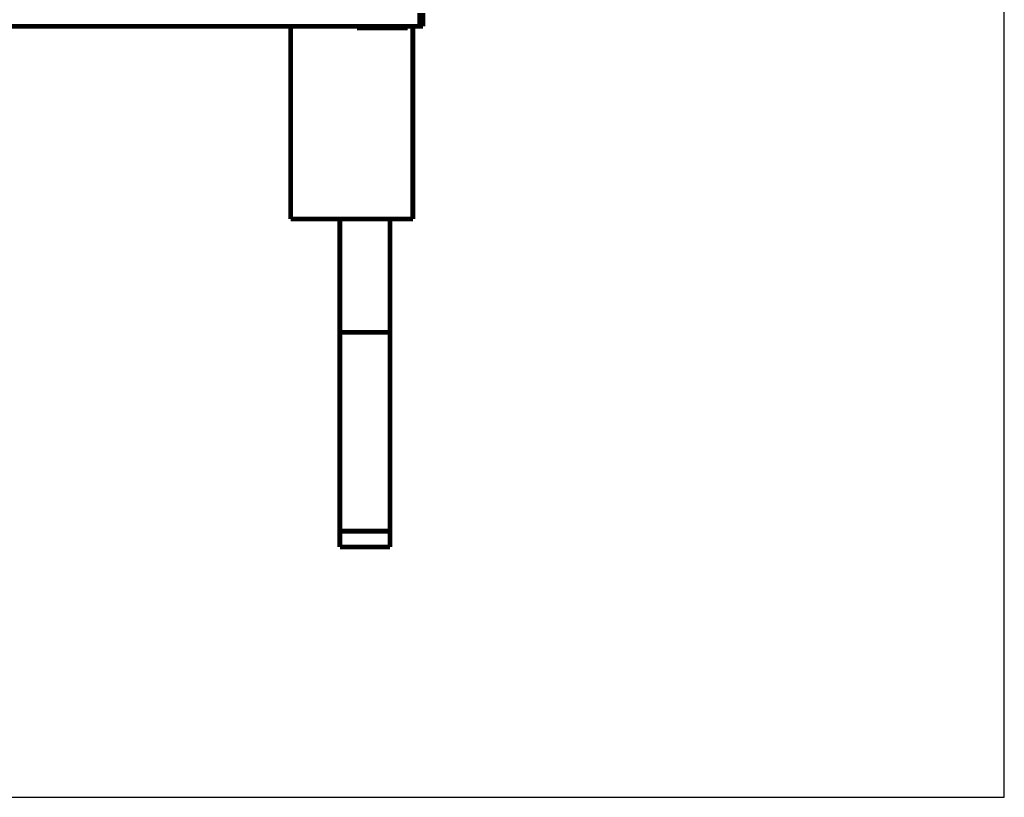
# Model space of a CAD drawing. Extents: x 22 to 997, y 9 to 655.
# Drawn here: x 199 to 344, y 223 to 337 of the extents above; entities that cross this region are included whole.
import ezdxf

# ---------------------------------------------------------------- set-up
doc = ezdxf.new("R2010")
doc.units = 0
doc.linetypes.add('HIDDENNEW0', pattern=[4.5, 1.5, -1.5, 1.5])
doc.layers.add('MUOTOVIIVAT', color=40, linetype='HIDDENNEW0')

msp = doc.modelspace()

# ---------------------------------------------------------------- linework, layer by layer
at = {"color": 3, "linetype": 'CONTINUOUS'}
for p, q in [((343.5766, 222.55409), (343.5766, 590.62432)), ((22.353691, 222.55409), (343.5766, 222.55409))]:
    msp.add_line(p, q, dxfattribs=at)
at = {"layer": 'MUOTOVIIVAT', "color": 40, "linetype": 'CONTINUOUS', "const_width": 0.7}
for points in [[(257.46828, 336.06499), (257.46828, 338.06499)], [(257.96828, 338.06499), (257.96828, 336.06499)], [(108.46828, 336.06499), (257.46828, 336.06499)], [(238.46827, 336.06499), (238.46827, 307.71499)], [(248.21828, 336.06499), (248.21828, 335.86499)], [(248.21828, 335.86499), (255.71828, 335.86499)], [(255.71828, 335.86499), (255.71828, 336.06499)], [(256.46827, 307.71499), (256.46827, 336.06499)], [(257.96828, 336.06499), (257.46828, 336.06499)], [(256.46827, 307.71499), (238.46827, 307.71499)], [(245.71827, 307.71495), (245.71827, 291.01499)], [(253.11827, 291.01499), (253.11827, 307.71495)], [(245.71827, 261.73743), (245.71827, 291.01499)], [(245.71827, 291.01499), (253.11827, 291.01499)], [(253.11827, 291.01499), (253.11827, 261.73743)], [(245.71827, 259.41499), (245.71827, 261.73743)], [(245.71827, 261.73743), (253.11827, 261.73743)], [(253.11827, 261.73743), (253.11827, 259.41499)], [(253.11827, 259.41499), (245.71827, 259.41499)]]:
    msp.add_lwpolyline(points, dxfattribs=at)

doc.saveas('drawing.dxf')
